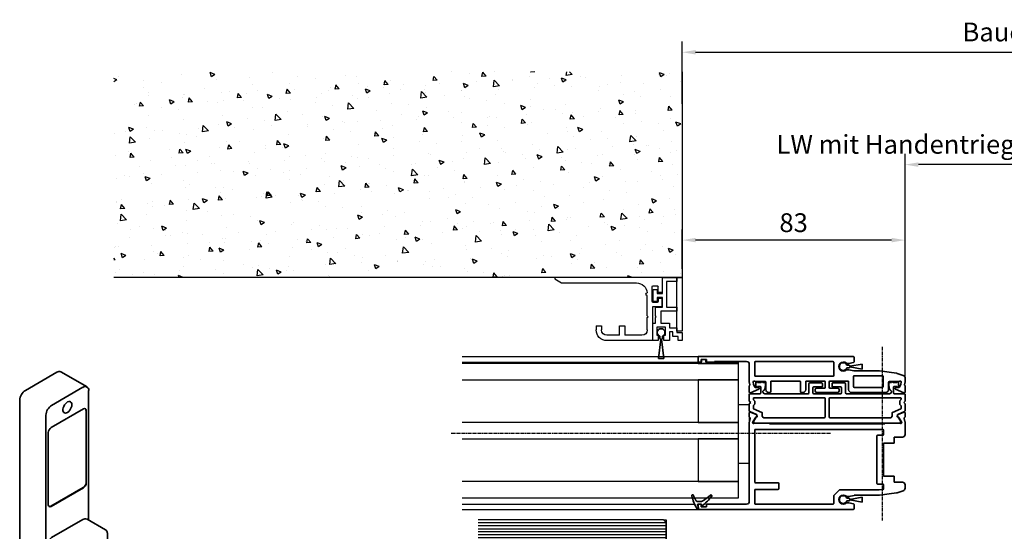
# Model space of a CAD drawing. Units: millimetres. Extents: x 0 to 1189, y -5643 to 0.
# Drawn here: x 450 to 816, y -1588 to -1397 of the extents above; entities that cross this region are included whole.
import ezdxf

# ---------------------------------------------------------------- set-up
doc = ezdxf.new("R2010")
doc.units = ezdxf.units.MM
doc.linetypes.add('CENTER', pattern=[2, 1.25, -0.25, 0.25, -0.25])
for name, color, linetype in [('BLOCK SF AS DS Feststeller$0$17_Schutzfluegel', 3, 'Continuous'), ('BLOCK SF AS DS Feststeller$0$BLOCK Flex Schiebetür DS SF mit Bodenschloß$0$Duenn', 7, 'Continuous'), ('BLOCK SF AS DS Feststeller$0$Konstruktion', 31, 'Continuous'), ('BLOCK_32552500120_Vertikalprofil HSK Male schubweich$0$BLOCK_32552500120_Vertikalprofil HSK Male schubweich', 3, 'Continuous'), ('BLOCK_32552500120_Vertikalprofil HSK Male schubweich$0$BLOCK_32552600120_Vertikalprofil HSK Female schubweich', 3, 'Continuous'), ('BLOCK_32552500120_Vertikalprofil HSK Male schubweich$0$Duenn', 7, 'Continuous'), ('BLOCK_325566-XX-1-20_Verhakungsprofil Wand RC3$0$BLOCK_325558-XX-1-20_Vertikaldichtungsprofil', 3, 'Continuous'), ('BLOCK_325573-XX-1-20_Zwischenlage_Verhakungsprofil Wand RC3$0$BLOCK_325573-XX-1-20_Zwischenlage_Verhakungsprofil Wand RC3', 253, 'Continuous'), ('CENTERLINE', 7, 'Continuous'), ('Duenn', 255, 'Continuous'), ('Konstruktion', 31, 'Continuous'), ('Mass', 7, 'Continuous'), ('Wand', 7, 'Continuous'), ('XREF Pro Green RC 2 VP NSK$0$Duenn', 7, 'Continuous'), ('XREF Pro Green RC 2 VP NSK$0$Mass', 7, 'Continuous')]:
    doc.layers.add(name, color=color, linetype=linetype)
doc.styles.add('Bemassungstext (DORMA)', font='isocpeur.ttf')
doc.dimstyles.new('DORMA', dxfattribs={"dimtxt": 3.5, "dimasz": 2.5, "dimexe": 2, "dimexo": 0, "dimgap": 1.5, "dimtad": 1, "dimdec": 8, "dimtxsty": 'Bemassungstext (DORMA)', "dimcen": 0.1, "dimclrt": 256, "dimadec": 8, "dimazin": 2, "dimtfac": 1, "dimtdec": 8, "dimtmove": 0, "dimatfit": 3, "dimfxl": 1, "dimtolj": 1, "dimarcsym": 0})
doc.dimstyles.new('DORMA_M', dxfattribs={"dimtxt": 3.5, "dimasz": 2.5, "dimexe": 2, "dimexo": 0, "dimgap": 1.5, "dimtad": 1, "dimdec": 8, "dimtxsty": 'Bemassungstext (DORMA)', "dimcen": 0.1, "dimclrt": 256, "dimadec": 8, "dimazin": 2, "dimtfac": 1, "dimtdec": 8, "dimtmove": 0, "dimatfit": 3, "dimfxl": 1, "dimtolj": 1, "dimarcsym": 0})

# ---------------------------------------------------------------- blocks, each defined once
blk = doc.blocks.new('*D184')
at = {"layer": 'Defpoints', "color": 0, "transparency": 16777216}
for p in [(779.28, -1451.12), (874.36, -1523.91), (779.28, -1531.32)]:
    blk.add_point(p, dxfattribs=at)
at = {"layer": 'Mass', "color": 0, "lineweight": -2, "transparency": 16777216}
for p, q in [((779.28, -1531.32), (779.28, -1447.12)), ((874.36, -1523.91), (874.36, -1447.12)), ((869.36, -1451.12), (784.28, -1451.12))]:
    blk.add_line(p, q, dxfattribs=at)
at = {"layer": 'Mass', "color": 0, "transparency": 16777216}
for points in [[(784.28, -1450.28), (784.28, -1451.95), (779.28, -1451.12)], [(869.36, -1450.28), (869.36, -1451.95), (874.36, -1451.12)]]:
    blk.add_solid(points, dxfattribs=at)
at = {"layer": 'Mass', "transparency": 16777216, "insert": (826.82, -1443.57), "char_height": 7, "attachment_point": 5, "style": 'Bemassungstext (DORMA)'}
blk.add_mtext('\\A1;LW mit Handentriegelung und Schutzflügel', dxfattribs=at)
blk = doc.blocks.new('wand6')
at = {"layer": 'Wand'}
h = blk.add_hatch(dxfattribs=at)
h.set_pattern_fill('AR-CONC', color=1, scale=0.1)
h.set_pattern_definition([(50, (-1741.365, 1048.184), (18.21847, -1.59391), [1.905, -20.955]), (355, (-1741.365, 1048.184), (-3.52434, 19.10568), [1.524, -16.76406]), (100.4514, (-1739.847, 1048.051), (14.69412, 17.51178), [1.619, -17.80902]), (46.1842, (-1741.365, 1053.264), (27.1079, -4.20423), [2.8575, -31.4325]), (96.6356, (-1739.106, 1052.914), (23.7404, 24.7426), [2.4285, -26.71356]), (351.1842, (-1741.365, 1053.264), (23.7404, 24.7426), [2.286, -25.14597]), (21, (-1738.825, 1051.994), (15.16144, -10.22652), [1.905, -20.955]), (326, (-1738.825, 1051.994), (6.1802, 18.4188), [1.524, -16.764]), (71.4514, (-1737.562, 1051.142), (21.34164, 8.19228), [1.619, -17.809]), (37.5, (-1741.365, 1048.184), (0.30886, 8.455504), [0, -16.5608, 0, -17.018, 0, -16.8275]), (7.5, (-1741.365, 1048.184), (6.681966, 10.018057), [0, -9.7028, 0, -16.1798, 0, -6.4135]), (327.5, (-1747.0295, 1048.184), (13.55906, -0.572874), [0, -6.35, 0, -19.812, 0, -26.289]), (317.5, (-1749.57, 1048.184), (14.81292, 2.54265), [0, -8.255, 0, -13.1572, 0, -18.669])])
h.paths.add_polyline_path([(211.62, 0), (211.65, 0.09), (211.73, 76.81), (0, 76.73), (0, 0), (211.69, 0)])
blk.add_lwpolyline([(0, 76.73), (0, 0), (211.69, 0), (211.69, 0)], dxfattribs=at)
blk = doc.blocks.new('BLOCK_32552500120_Vertikalprofil HSK Male schubweich$0$32552500120')
at = {"layer": 'BLOCK_32552500120_Vertikalprofil HSK Male schubweich$0$BLOCK_32552500120_Vertikalprofil HSK Male schubweich', "color": 3, "linetype": 'Continuous', "lineweight": 35}
for p, q in [((0, 56.8), (0, 54.8)), ((0, 56.8), (57.7, 56.8)), ((1, 55.8), (3, 55.8)), ((1, 54.8), (1, 55.8)), ((3, 55.8), (3, 54.8)), ((58, 56.5), (58, 54.93)), ((0, 54.8), (1, 54.8)), ((3, 54.8), (6, 54.8)), ((6, 55), (18, 55)), ((6, 54.8), (6, 55)), ((19, 54), (19, 47.4)), ((21, 49.8), (21, 54.7)), ((21.3, 55), (50.2, 55)), ((50.5, 49.8), (50.5, 54.7)), ((55.97, 54.25), (55.38, 54.25)), ((55.38, 51.95), (55.97, 51.95)), ((57.76, 54.64), (56.03, 54.26)), ((56.03, 51.94), (57.94, 51.52)), ((67.5, 51.5), (58, 51.5)), ((73.85, 50.61), (67.5, 51.5)), ((50.2, 49.5), (21.3, 49.5)), ((37.7, 47.7), (27.25, 47.7)), ((46.95, 47.7), (40.3, 47.7)), ((55.7, 47.7), (49.05, 47.7)), ((57.8, 45.6), (57.8, 49.4)), ((58.1, 49.7), (68.55, 49.7)), ((68.85, 49.4), (68.85, 45.6)), ((76.31, 49.82), (74.02, 50.57)), ((77, 49), (76.99, 49)), ((77, 49), (77, 47.4)), ((19.19, 46.33), (19, 47.4)), ((19, 45.9), (19, 43.56)), ((19.06, 46.08), (19.16, 46.21)), ((19.43, 43.29), (22.51, 44.73)), ((20.41, 47.23), (20.52, 46.58)), ((20.52, 46.58), (21.04, 45.47)), ((22.38, 45.3), (21.31, 45.3)), ((21.37, 47.5), (24.95, 47.5)), ((25.15, 47.3), (25.15, 44.5)), ((26.95, 47.4), (26.95, 43.8)), ((38, 47.4), (38, 43.8)), ((40, 47.4), (40, 44.5)), ((43.5, 44.5), (43.5, 44)), ((44, 45), (46.95, 45)), ((47.25, 47.4), (47.25, 45.3)), ((48.75, 47.4), (48.75, 45.3)), ((49.05, 45), (52, 45)), ((52.5, 44.5), (52.5, 44)), ((56, 47.4), (56, 44.5)), ((68.55, 45.3), (58.1, 45.3)), ((70.85, 47.3), (70.85, 44.5)), ((74.63, 47.5), (71.05, 47.5)), ((76.57, 43.29), (73.49, 44.73)), ((73.62, 45.3), (74.69, 45.3)), ((75.48, 46.58), (74.96, 45.47)), ((75.59, 47.23), (75.48, 46.58)), ((76.81, 46.33), (77, 47.4)), ((76.94, 46.08), (76.84, 46.21)), ((77, 45.9), (77, 43.56)), ((26.65, 43.5), (26.15, 43.5)), ((38.3, 43.5), (39, 43.5)), ((44, 43.5), (52, 43.5)), ((57, 43.5), (69.85, 43.5)), ((19, 34.35), (19, 35.85)), ((19.32, 33.74), (19.03, 32.57)), ((19.42, 36.13), (21.59, 35.2)), ((21.44, 34.23), (20.32, 32.5)), ((21.79, 34.31), (21.62, 34.32)), ((21.98, 34.6), (21.74, 35.06)), ((74.02, 34.6), (74.26, 35.06)), ((74.21, 34.31), (74.38, 34.32)), ((76.58, 36.13), (74.41, 35.2)), ((74.56, 34.23), (75.68, 32.5)), ((76.68, 33.74), (76.97, 32.57)), ((77, 34.35), (77, 35.85)), ((19, 2.8), (19, 32.33)), ((20.23, 32.27), (20.29, 32.43)), ((20.94, 32), (26.5, 32)), ((21, 29.4), (21, 10.1)), ((21.3, 29.7), (68.7, 29.7)), ((26.5, 31.7), (26.5, 32)), ((26.5, 31.7), (69.5, 31.7)), ((69, 29.4), (69, 27.8)), ((69.5, 31.7), (69.5, 32)), ((75.06, 32), (69.5, 32)), ((75.77, 32.27), (75.71, 32.43)), ((77, 27.8), (77, 32.33)), ((66.5, 27.2), (66.5, 9.6)), ((68.7, 27.5), (66.8, 27.5)), ((76, 26.8), (73, 26.8)), ((73, 24.5), (73, 26.8)), ((69, 24.5), (73, 24.5)), ((69, 12.3), (69, 24.5)), ((73, 12.3), (69, 12.3)), ((73, 10), (73, 12.3)), ((29.7, 9.8), (21.3, 9.8)), ((30, 9.5), (30, 7.6)), ((66.8, 9.3), (68.7, 9.3)), ((69, 9), (69, 7.59)), ((76, 10), (73, 10)), ((77, 9), (77, 7.73)), ((21, 7), (21, 2.1)), ((21.3, 7.3), (29.7, 7.3)), ((50.5, 4.98), (50.5, 2.1)), ((52.41, 7.01), (50.59, 5.19)), ((67.34, 7.1), (52.62, 7.1)), ((55.97, 4.65), (55.38, 4.65)), ((58, 5.09), (56.03, 4.66)), ((67.5, 5.1), (58.06, 5.1)), ((68.74, 7.29), (67.38, 7.1)), ((73.85, 5.99), (67.5, 5.1)), ((76.31, 6.78), (74.02, 6.03)), ((0, -0.2), (0, 1.8)), ((0, 1.8), (1, 1.8)), ((1, 1.8), (1, 0.8)), ((1, 0.8), (3, 0.8)), ((3, 0.8), (3, 1.8)), ((3, 1.8), (18, 1.8)), ((50.2, 1.8), (21.3, 1.8)), ((55.38, 2.35), (55.97, 2.35)), ((56.03, 2.34), (57.76, 1.96)), ((58, 0.1), (58, 1.67)), ((0, -0.2), (57.7, -0.2))]:
    blk.add_line(p, q, dxfattribs=at)
at = {"layer": 'BLOCK_32552500120_Vertikalprofil HSK Male schubweich$0$BLOCK_32552500120_Vertikalprofil HSK Male schubweich', "color": 8, "linetype": 'Continuous', "lineweight": 35}
for p, q in [((21.45, 45.7), (21.45, 47.2)), ((22.05, 47.2), (23.45, 47.2)), ((23.05, 45.7), (22.05, 45.7)), ((23.25, 43.2), (23.25, 45.5)), ((24.05, 47.2), (24.75, 47.2)), ((25.04, 46.12), (24.78, 44.55)), ((25.05, 46.9), (25.05, 46.28)), ((41.2, 43.3), (41.2, 46.7)), ((41.5, 47), (45.9, 47)), ((42.7, 45.2), (42.7, 43.3)), ((45.9, 45.5), (43, 45.5)), ((46.2, 46.7), (46.2, 45.8)), ((49.8, 45.8), (49.8, 46.7)), ((50.1, 47), (54.5, 47)), ((53, 45.5), (50.1, 45.5)), ((53.3, 43.3), (53.3, 45.2)), ((54.8, 46.7), (54.8, 43.3)), ((70.95, 46.28), (70.95, 46.9)), ((71.22, 44.55), (70.96, 46.12)), ((71.25, 47.2), (71.95, 47.2)), ((72.55, 47.2), (73.95, 47.2)), ((72.75, 45.5), (72.75, 43.2)), ((73.95, 45.7), (72.95, 45.7)), ((74.55, 47.2), (74.55, 45.7)), ((19, 40.2), (19, 42.7)), ((19.3, 43), (23.05, 43)), ((20.5, 40.9), (20.5, 41.3)), ((20.94, 40.38), (20.56, 40.76)), ((20.7, 41.5), (46.95, 41.5)), ((24.75, 43), (40.9, 43)), ((43, 43), (53, 43)), ((47.25, 41.2), (47.25, 34.3)), ((48.75, 34.3), (48.75, 41.2)), ((49.05, 41.5), (75.3, 41.5)), ((55.1, 43), (71.25, 43)), ((72.95, 43), (76.7, 43)), ((75.44, 40.76), (75.06, 40.38)), ((75.5, 41.3), (75.5, 40.9)), ((77, 42.7), (77, 40.2)), ((19.5, 39.7), (19, 40.2)), ((19, 39.2), (19.5, 39.7)), ((19, 36.6), (19, 39.2)), ((20.5, 37.39), (20.5, 38.5)), ((23.68, 36.04), (20.5, 37.39)), ((20.56, 38.64), (20.94, 39.02)), ((21, 39.16), (21, 40.24)), ((75.38, 37.34), (72.32, 36.04)), ((75, 40.24), (75, 39.16)), ((75.06, 39.02), (75.44, 38.64)), ((75.5, 38.5), (75.5, 37.53)), ((77, 40.2), (76.5, 39.7)), ((76.5, 39.7), (77, 39.2)), ((77, 39.2), (77, 36.6)), ((21.68, 35.26), (19.18, 36.32)), ((20.73, 32.84), (21.77, 34.65)), ((21.8, 34.75), (21.8, 35.08)), ((23.8, 34.75), (23.8, 35.86)), ((24.15, 34.1), (23.83, 34.65)), ((46.95, 34), (24.32, 34)), ((71.68, 34), (49.05, 34)), ((72.17, 34.65), (71.85, 34.1)), ((72.2, 35.86), (72.2, 34.75)), ((74.2, 35.08), (74.2, 34.75)), ((74.23, 34.65), (75.27, 32.84)), ((76.82, 36.32), (74.32, 35.26)), ((20.7, 32.4), (20.7, 32.74)), ((74.81, 32.01), (21.19, 32.01)), ((75.3, 32.74), (75.3, 32.4))]:
    blk.add_line(p, q, dxfattribs=at)
at = {"layer": 'BLOCK_32552500120_Vertikalprofil HSK Male schubweich$0$BLOCK_32552500120_Vertikalprofil HSK Male schubweich', "color": 3, "linetype": 'Continuous', "lineweight": 35}
for centre, radius, start, end in [((57.7, 56.5), 0.3, 0, 90), ((18, 54), 1, 0, 90), ((21.3, 54.7), 0.3, 90, 180), ((50.2, 54.7), 0.3, 0, 90), ((54, 53.1), 1.7, 46.4688, 313.5312), ((55.38, 54.55), 0.3, 226.4688, 270), ((55.38, 51.65), 0.3, 90, 133.5312), ((55.97, 54.55), 0.3, 270, 282.5), ((55.97, 51.65), 0.3, 77.5, 90), ((57.7, 54.93), 0.3, 282.5, 0), ((57.88, 51.23), 0.3, 65.5938, 77.5), ((20.8, 47.3), 0.4, 51.0576, 190), ((21.3, 49.8), 0.3, 180, 270), ((27.25, 47.4), 0.3, 90, 180), ((37.7, 47.4), 0.3, 0, 90), ((40.3, 47.4), 0.3, 90, 180), ((46.95, 47.4), 0.3, 0, 90), ((49.05, 47.4), 0.3, 90, 180), ((50.2, 49.8), 0.3, 270, 0), ((55.7, 47.4), 0.3, 0, 90), ((58.1, 49.4), 0.3, 90, 180), ((68.55, 49.4), 0.3, 0, 90), ((73.71, 49.62), 1, 72, 82), ((75.2, 47.3), 0.4, 350, 128.9424), ((76, 48.87), 1, 7.2698, 72), ((19.3, 45.9), 0.3, 141.9451, 180), ((19.04, 46.3), 0.15, 321.9451, 10), ((21.31, 45.6), 0.3, 205, 270), ((21.37, 48), 0.5, 231.0576, 270), ((22.38, 45), 0.3, 295, 90), ((24.95, 47.3), 0.2, 0, 90), ((26.15, 44.5), 1, 180, 270), ((39, 44.5), 1, 270, 0), ((44, 44.5), 0.5, 90, 180), ((46.95, 45.3), 0.3, 270, 0), ((49.05, 45.3), 0.3, 180, 270), ((52, 44.5), 0.5, 0, 90), ((57, 44.5), 1, 180, 270), ((58.1, 45.6), 0.3, 180, 270), ((68.55, 45.6), 0.3, 270, 0), ((69.85, 44.5), 1, 270, 0), ((71.05, 47.3), 0.2, 90, 180), ((73.62, 45), 0.3, 90, 245), ((74.63, 48), 0.5, 270, 308.9424), ((74.69, 45.6), 0.3, 270, 335), ((76.96, 46.3), 0.15, 170, 218.0549), ((76.7, 45.9), 0.3, 360, 38.0549), ((19.3, 43.56), 0.3, 180, 295), ((26.65, 43.8), 0.3, 270, 0), ((38.3, 43.8), 0.3, 180, 270), ((44, 44), 0.5, 180, 270), ((52, 44), 0.5, 270, 0), ((76.7, 43.56), 0.3, 245, 360), ((19.3, 35.85), 0.3, 67, 180), ((19.3, 34.35), 0.3, 180, 243.3461), ((19.03, 33.81), 0.3, 346, 63.3461), ((21.61, 34.12), 0.2, 86.7993, 147), ((21.48, 34.93), 0.3, 27, 67), ((21.8, 34.51), 0.2, 266.7993, 27), ((74.2, 34.51), 0.2, 153, 273.2007), ((74.52, 34.93), 0.3, 113, 153), ((74.39, 34.12), 0.2, 33, 93.2007), ((76.7, 35.85), 0.3, 360, 113), ((76.97, 33.81), 0.3, 116.6539, 194), ((76.7, 34.35), 0.3, 296.6539, 360), ((20, 32.33), 1, 166, 180), ((20.52, 32.18), 0.3, 162, 301.7883), ((20.57, 32.34), 0.3, 147, 162), ((20.94, 31.5), 0.5, 90, 121.7883), ((21.3, 29.4), 0.3, 90, 180), ((68.7, 29.4), 0.3, 0, 90), ((75.06, 31.5), 0.5, 58.2117, 90), ((75.48, 32.18), 0.3, 238.2117, 18), ((75.43, 32.34), 0.3, 18, 33), ((76, 32.33), 1, 0, 14), ((66.8, 27.2), 0.3, 90, 180), ((68.7, 27.8), 0.3, 270, 0), ((76, 27.8), 1, 270, 0), ((21.3, 10.1), 0.3, 180, 270), ((29.7, 9.5), 0.3, 0, 90), ((29.7, 7.6), 0.3, 270, 0), ((66.8, 9.6), 0.3, 180, 270), ((68.7, 9), 0.3, 0, 90), ((68.7, 7.59), 0.3, 278, 0), ((76, 9), 1, 0, 90), ((76, 7.73), 1, 288, 0), ((21.3, 7), 0.3, 90, 180), ((50.8, 4.98), 0.3, 135, 180), ((54, 3.5), 1.7, 46.4688, 313.5312), ((52.62, 6.8), 0.3, 90, 135), ((55.38, 4.95), 0.3, 226.4688, 270), ((55.97, 4.95), 0.3, 270, 282.5), ((58.06, 4.8), 0.3, 90, 102.0504), ((67.34, 7.4), 0.3, 270, 278), ((73.71, 6.98), 1, 278, 288), ((18, 2.8), 1, 270, 0), ((21.3, 2.1), 0.3, 180, 270), ((50.2, 2.1), 0.3, 270, 0), ((55.38, 2.05), 0.3, 90, 133.5312), ((55.97, 2.05), 0.3, 77.5, 90), ((57.7, 0.1), 0.3, 270, 0), ((57.7, 1.67), 0.3, 0, 77.5)]:
    blk.add_arc(centre, radius, start, end, dxfattribs=at)
at = {"layer": 'BLOCK_32552500120_Vertikalprofil HSK Male schubweich$0$BLOCK_32552500120_Vertikalprofil HSK Male schubweich', "color": 8, "linetype": 'Continuous', "lineweight": 35}
for centre, radius, start, end in [((21.75, 47.2), 0.3, 0, 180), ((21.75, 45.7), 0.3, 180, 0), ((23.05, 45.5), 0.2, 0, 90), ((23.75, 47.2), 0.3, 0, 180), ((24.75, 43.7), 0.7, 101.0304, 270), ((24.58, 44.58), 0.2, 281.0304, 350.5377), ((24.75, 46.9), 0.3, 0, 90), ((24.05, 46.28), 1, 350.5377, 0), ((41.5, 46.7), 0.3, 90, 180), ((43, 45.2), 0.3, 90, 180), ((45.9, 46.7), 0.3, 0, 90), ((45.9, 45.8), 0.3, 270, 0), ((50.1, 46.7), 0.3, 90, 180), ((50.1, 45.8), 0.3, 180, 270), ((53, 45.2), 0.3, 0, 90), ((54.5, 46.7), 0.3, 0, 90), ((71.25, 46.9), 0.3, 90, 180), ((71.95, 46.28), 1, 180, 189.4623), ((71.42, 44.58), 0.2, 189.4623, 258.9696), ((71.25, 43.7), 0.7, 270, 78.9696), ((72.25, 47.2), 0.3, 0, 180), ((72.95, 45.5), 0.2, 90, 180), ((74.25, 47.2), 0.3, 0, 180), ((74.25, 45.7), 0.3, 180, 0), ((19.3, 42.7), 0.3, 90, 180), ((20.7, 41.3), 0.2, 90, 180), ((20.7, 40.9), 0.2, 180, 225), ((20.8, 40.24), 0.2, 0, 45), ((23.05, 43.2), 0.2, 270, 0), ((40.9, 43.3), 0.3, 270, 0), ((43, 43.3), 0.3, 180, 270), ((46.95, 41.2), 0.3, 0, 90), ((49.05, 41.2), 0.3, 90, 180), ((53, 43.3), 0.3, 270, 0), ((55.1, 43.3), 0.3, 180, 270), ((72.95, 43.2), 0.2, 180, 270), ((75.2, 40.24), 0.2, 135, 180), ((75.3, 41.3), 0.2, 0, 90), ((75.3, 40.9), 0.2, 315, 0), ((76.7, 42.7), 0.3, 0, 90), ((20.7, 38.5), 0.2, 135, 180), ((20.8, 39.16), 0.2, 315, 0), ((75.2, 39.16), 0.2, 180, 225), ((75.3, 37.53), 0.2, 293, 0), ((75.3, 38.5), 0.2, 0, 45), ((19.3, 36.6), 0.3, 180, 247), ((21.6, 35.08), 0.2, 0, 67), ((21.6, 34.75), 0.2, 330, 0), ((23.6, 35.86), 0.2, 0, 67), ((24, 34.75), 0.2, 180, 210), ((24.32, 34.2), 0.2, 210, 270), ((46.95, 34.3), 0.3, 270, 0), ((49.05, 34.3), 0.3, 180, 270), ((71.68, 34.2), 0.2, 270, 330), ((72, 34.75), 0.2, 330, 0), ((72.4, 35.86), 0.2, 113, 180), ((74.4, 35.08), 0.2, 113, 180), ((74.4, 34.75), 0.2, 180, 210), ((76.7, 36.6), 0.3, 293, 0), ((20.9, 32.74), 0.2, 150, 180), ((21.1, 32.4), 0.4, 180, 282.8386), ((74.9, 32.4), 0.4, 257.1614, 0), ((75.1, 32.74), 0.2, 0, 30)]:
    blk.add_arc(centre, radius, start, end, dxfattribs=at)
blk = doc.blocks.new('BLOCK_32552500120_Vertikalprofil HSK Male schubweich$0$05010912332')
at = {"layer": 'BLOCK_32552500120_Vertikalprofil HSK Male schubweich$0$BLOCK_32552500120_Vertikalprofil HSK Male schubweich', "color": 7, "linetype": 'Continuous', "lineweight": 35}
for p, q in [((-0.95, -7), (-0.1, -2.45)), ((-0.5, -2.05), (-0.5, -1.36)), ((0.1, -2.45), (0.95, -7)), ((0.5, -1.36), (0.5, -2.05)), ((0.95, -7), (-0.95, -7))]:
    blk.add_line(p, q, dxfattribs=at)
for centre, radius, start, end in [((0, 0), 1.45, 290.1713, 249.8287), ((-0.1, -2.05), 0.4, 180, 270), ((0.1, -2.05), 0.4, 270, 0)]:
    blk.add_arc(centre, radius, start, end, dxfattribs=at)
blk = doc.blocks.new('BLOCK_32552500120_Vertikalprofil HSK Male schubweich$0$32542400120')
at = {"color": 9, "linetype": 'Continuous', "lineweight": 35}
for p, q in [((-1.8, 0.79), (-1.8, 0.74)), ((1, -0.47), (1, 0.61)), ((3.5, 2.61), (3.5, 2.62)), ((-0.2, -0.75), (-0.3, -0.75))]:
    blk.add_line(p, q, dxfattribs=at)
at = {"color": 9, "linetype": 'Continuous', "lineweight": 18}
blk.add_line((0, -0.56), (0, 0.56), dxfattribs=at)
at = {"color": 9, "linetype": 'Continuous', "lineweight": 35}
for centre, radius, start, end in [((-1.5, 0.79), 0.3, 118.6504, 180), ((-1.5, 0.74), 0.3, 180, 286.078), ((7.95, -16.5), 20, 103.9388, 118.6504), ((4.12, -18.76), 20, 102.6082, 106.078), ((-0.2, 0.56), 0.2, 0, 102.6082), ((2, 0.61), 1, 117.8766, 180), ((10.88, -16.18), 20, 112.2416, 117.8766), ((3.2, 2.62), 0.3, 0, 103.9388), ((3.2, 2.61), 0.3, 292.2416, 0), ((-0.3, -0.95), 0.2, 90, 217.6255), ((15.38, 11.14), 20, 217.6255, 231.3007), ((-0.2, -0.55), 0.2, 270, 0), ((2, -0.47), 1, 180, 211.0765), ((18.27, 9.34), 20, 211.0765, 221.9457), ((3.13, -4.16), 0.4, 231.3007, 338.6741), ((3.1, -4.3), 0.4, 0, 41.9457)]:
    blk.add_arc(centre, radius, start, end, dxfattribs=at)
blk = doc.blocks.new('BLOCK_32552500120_Vertikalprofil HSK Male schubweich$0$32554801120')
at = {"layer": 'BLOCK_32552500120_Vertikalprofil HSK Male schubweich$0$Duenn', "color": 9, "linetype": 'Continuous', "lineweight": 35}
for p, q in [((-1.1, 2.1), (-1.6, 2.1)), ((-1.6, 2.1), (-1.6, -12.8)), ((-1.1, 1.1), (-1.1, 2.1)), ((-0.4, 0.8), (-0.8, 0.8)), ((-0.1, -0.5), (-0.1, 0.5)), ((-1.1, -0.8), (-0.4, -0.8)), ((-1.1, -12.8), (-1.1, -0.8)), ((-1.1, -2.6), (-1.1, -10.6)), ((-1, -2.6), (-1.1, -2.6)), ((-1, -2.6), (-1, -10.6)), ((-1, -10.6), (-1.1, -10.6)), ((-1.6, -12.8), (-1.1, -12.8))]:
    blk.add_line(p, q, dxfattribs=at)
for centre, start, end in [((-0.8, 1.1), 180, 270), ((-0.4, 0.5), 0, 90), ((-0.4, -0.5), 270, 0)]:
    blk.add_arc(centre, 0.3, start, end, dxfattribs=at)
blk = doc.blocks.new('BLOCK_32552500120_Vertikalprofil HSK Male schubweich')
at = {"layer": 'BLOCK_32552500120_Vertikalprofil HSK Male schubweich$0$BLOCK_32552500120_Vertikalprofil HSK Male schubweich'}
blk.add_blockref('BLOCK_32552500120_Vertikalprofil HSK Male schubweich$0$32552500120', (-60.3, -56.5), dxfattribs=at)
at = {"layer": 'BLOCK_32552500120_Vertikalprofil HSK Male schubweich$0$BLOCK_32552500120_Vertikalprofil HSK Male schubweich', "rotation": 90}
for p in [(-6.3, -3.4), (-6.3, -53)]:
    blk.add_blockref('BLOCK_32552500120_Vertikalprofil HSK Male schubweich$0$05010912332', p, dxfattribs=at)
at = {"layer": 'BLOCK_32552500120_Vertikalprofil HSK Male schubweich$0$BLOCK_32552600120_Vertikalprofil HSK Female schubweich', "rotation": 90.00000000000001}
blk.add_blockref('BLOCK_32552500120_Vertikalprofil HSK Male schubweich$0$32554801120', (-58.3, -0.7), dxfattribs=at)
at = {"layer": 'BLOCK_32552500120_Vertikalprofil HSK Male schubweich$0$BLOCK_32552600120_Vertikalprofil HSK Female schubweich', "color": 2, "rotation": 90.00000000000001}
blk.add_blockref('BLOCK_32552500120_Vertikalprofil HSK Male schubweich$0$32542400120', (-59.8, -54.7), dxfattribs=at)
blk = doc.blocks.new('XREF Pro Green RC 2 VP NSK$0$25840701120')
at = {"layer": 'XREF Pro Green RC 2 VP NSK$0$Mass', "color": 3}
blk.add_lwpolyline([(0, -20), (2, -20), (2, 0), (0, 0)], close=True, dxfattribs=at)
blk = doc.blocks.new('XREF Pro Green RC 2 VP NSK$0$05010712332')
at = {"color": 8, "linetype": 'Continuous', "lineweight": 35}
for p, q in [((2.05, 0.5), (1.36, 0.5)), ((9.6, 0.95), (2.45, 0.1)), ((9.6, -0.95), (9.6, 0.95)), ((1.36, -0.5), (2.05, -0.5)), ((2.45, -0.1), (9.6, -0.95))]:
    blk.add_line(p, q, dxfattribs=at)
for centre, radius, start, end in [((0, 0), 1.45, 20.1713, 339.8287), ((2.05, 0.1), 0.4, 0, 90), ((2.05, -0.1), 0.4, 270, 0)]:
    blk.add_arc(centre, radius, start, end, dxfattribs=at)
blk = doc.blocks.new('BLOCK_325573-XX-1-20_Zwischenlage_Verhakungsprofil Wand RC3$0$BLOCK_325573-XX-1-20_Zwischenlage_Verhakungsprofil Wand RC3')
at = {"color": 7, "linetype": 'Continuous'}
for p, q in [((-5.3, 0), (-5.3, -1.5)), ((0, 0), (-5.3, 0)), ((0, -5.9), (0, 0)), ((-5.3, -1.5), (-1.5, -1.5)), ((-1.5, -1.5), (-1.5, -11)), ((2, -5.9), (0, -5.9)), ((2, -4.4), (2, -5.9)), ((3.5, -4.4), (2, -4.4)), ((3.5, -8.9), (3.5, -4.4)), ((-5.3, -11), (-5.3, -12.5)), ((-1.5, -11), (-5.3, -11)), ((0, -7.4), (2, -7.4)), ((0, -11), (0, -7.4)), ((2.7, -11), (0, -11)), ((2, -7.4), (2, -8.9)), ((2, -8.9), (3.5, -8.9)), ((2.7, -14.3), (2.7, -11)), ((-5.3, -12.5), (0.7, -12.5)), ((0.7, -12.5), (0.7, -17)), ((2.4, -14.6), (2.7, -14.3)), ((2.7, -14.9), (2.4, -14.6)), ((-2.6, -17), (-2.6, -18.75)), ((0.7, -17), (-2.6, -17)), ((2.7, -17), (2.7, -14.9)), ((3.7, -17), (2.7, -17)), ((3.7, -23.5), (3.7, -17)), ((-7.3, -20.5), (-7.3, -23.5)), ((-5.3, -20.5), (-7.3, -20.5)), ((-5.8, -22), (-3.8, -22)), ((-5.8, -23.5), (-5.8, -22)), ((-5.3, -18.75), (-5.3, -20.5)), ((-2.6, -18.75), (-5.3, -18.75)), ((-3.8, -20.25), (-2.6, -20.25)), ((-3.8, -22), (-3.8, -20.25)), ((-2.6, -20.25), (-2.6, -23.5)), ((-1.1, -18.5), (2.2, -18.5)), ((-1.1, -21.5), (-1.1, -18.5)), ((-0.5, -21.5), (-1.1, -21.5)), ((-0.5, -23.5), (-0.5, -21.5)), ((1.6, -21.5), (1.6, -23.5)), ((2.2, -21.5), (1.6, -21.5)), ((2.2, -18.5), (2.2, -21.5)), ((-7.3, -23.5), (-5.8, -23.5)), ((-2.6, -23.5), (-0.5, -23.5)), ((1.6, -23.5), (3.7, -23.5))]:
    blk.add_line(p, q, dxfattribs=at)
blk = doc.blocks.new('BLOCK_325573-XX-1-20_Zwischenlage_Verhakungsprofil Wand RC3')
at = {"layer": 'BLOCK_325573-XX-1-20_Zwischenlage_Verhakungsprofil Wand RC3$0$BLOCK_325573-XX-1-20_Zwischenlage_Verhakungsprofil Wand RC3'}
blk.add_blockref('BLOCK_325573-XX-1-20_Zwischenlage_Verhakungsprofil Wand RC3$0$BLOCK_325573-XX-1-20_Zwischenlage_Verhakungsprofil Wand RC3', (0, 0), dxfattribs=at)
blk = doc.blocks.new('BLOCK_325566-XX-1-20_Verhakungsprofil Wand RC3$0$BLOCK_325558-XX-1-20_Vertikaldichtungsprofil')
at = {"layer": 'BLOCK_325566-XX-1-20_Verhakungsprofil Wand RC3$0$BLOCK_325558-XX-1-20_Vertikaldichtungsprofil', "linetype": 'Continuous'}
for p, q in [((0, 0), (0, -5.5)), ((0, 0), (40, 0)), ((1.5, -5.5), (1.5, -3.3)), ((3.4, -3), (1.8, -3)), ((3.7, -8.95), (3.7, -3.3)), ((37.4, -2), (9.5, -2)), ((40, -0.5), (37.4, -2)), ((40, 0), (40, -0.5)), ((0, -5.5), (1.5, -5.5)), ((5.5, -14.3), (5.5, -6.7)), ((0, -10.75), (0, -7.75)), ((0, -7.75), (1.5, -7.75)), ((3.5, -10.75), (0, -10.75)), ((1.5, -7.75), (1.5, -8.95)), ((1.8, -9.25), (3.4, -9.25)), ((3.5, -23.5), (3.5, -10.75)), ((5.2, -14.6), (5.5, -14.3)), ((5.5, -14.9), (5.2, -14.6)), ((5.5, -19.5), (5.5, -14.9)), ((15.85, -18), (13.85, -18)), ((13.85, -18), (13.85, -21.5)), ((15.85, -21.5), (15.85, -18)), ((22.55, -18), (22.55, -19.5)), ((24.55, -18), (22.55, -18)), ((24.55, -18), (24.55, -19.5)), ((7.5, -21.5), (13.85, -21.5)), ((15.85, -21.5), (20.55, -21.5)), ((3.5, -23.5), (20.55, -23.5))]:
    blk.add_line(p, q, dxfattribs=at)
for centre, radius, start, end in [((1.8, -3.3), 0.3, 90, 180), ((3.4, -3.3), 0.3, 0, 90), ((9.5, -6), 4, 90, 175.7006), ((5.5, -6.2), 0.5, 270, 88.71), ((1.8, -8.95), 0.3, 180, 270), ((3.4, -8.95), 0.3, 270, 0), ((7.5, -19.5), 2, 180, 270), ((20.55, -19.5), 2, 270, 0), ((20.55, -19.5), 4, 270, 0), ((3.5, -23.5), 0.001, 180, 270)]:
    blk.add_arc(centre, radius, start, end, dxfattribs=at)
blk = doc.blocks.new('BLOCK_325566-XX-1-20_Verhakungsprofil Wand RC3')
at = {"layer": 'BLOCK_325566-XX-1-20_Verhakungsprofil Wand RC3$0$BLOCK_325558-XX-1-20_Vertikaldichtungsprofil'}
blk.add_blockref('BLOCK_325566-XX-1-20_Verhakungsprofil Wand RC3$0$BLOCK_325558-XX-1-20_Vertikaldichtungsprofil', (0, 0), dxfattribs=at)
blk = doc.blocks.new('XREF Pro Green RC 2 VP NSK')
for name, p in [('BLOCK_325573-XX-1-20_Zwischenlage_Verhakungsprofil Wand RC3', (5.3, 0)), ('BLOCK_325566-XX-1-20_Verhakungsprofil Wand RC3', (5.5, 0))]:
    blk.add_blockref(name, p)
at = {"layer": 'XREF Pro Green RC 2 VP NSK$0$Duenn'}
blk.add_blockref('XREF Pro Green RC 2 VP NSK$0$25840701120', (-2, 0), dxfattribs=at)
at = {"layer": 'XREF Pro Green RC 2 VP NSK$0$Duenn', "xscale": -1, "rotation": 90}
blk.add_blockref('XREF Pro Green RC 2 VP NSK$0$05010712332', (5.85, -20.5), dxfattribs=at)
blk = doc.blocks.new('BLOCK SF AS DS Feststeller$0$BLOCK SF AS SA Feststeller')
at = {"layer": 'BLOCK SF AS DS Feststeller$0$17_Schutzfluegel', "color": 1, "linetype": 'Continuous', "lineweight": 25}
for p, q in [((0, -1), (-70, -1)), ((-70, -2.18), (0, -2.18)), ((-70, -3.42), (0, -3.42)), ((-70, -4.46), (0, -4.46)), ((-70, -5.59), (0, -5.59)), ((-70, -6.73), (0, -6.73)), ((-70, -8.07), (0, -8.07)), ((-70, -9), (0, -9))]:
    blk.add_line(p, q, dxfattribs=at)
at = {"layer": 'BLOCK SF AS DS Feststeller$0$17_Schutzfluegel', "color": 8, "linetype": 'Continuous', "lineweight": 25}
for p, q in [((-70.5, -30.5), (-70.5, -77.41)), ((-70, -30), (-70, -30.5)), ((-10, -30.5), (-10, -30)), ((-9.5, -77.41), (-9.5, -30.5)), ((-59.58, -49.85), (-60.87, -49.97)), ((-60.87, -49.97), (-60.6, -51.51)), ((-59.58, -51.42), (-59.58, -49.85)), ((-19.58, -49.85), (-20.87, -49.97)), ((-20.87, -49.97), (-20.6, -51.51)), ((-19.58, -51.42), (-19.58, -49.85)), ((-61.08, -52.08), (-62.65, -52.08)), ((-62.65, -52.08), (-62.53, -53.37)), ((-60.7, -51.91), (-61.08, -52.08)), ((-60.99, -53.1), (-60.59, -53.2)), ((-60.6, -51.51), (-60.7, -51.91)), ((-60.59, -53.2), (-60.42, -53.58)), ((-60.42, -53.58), (-60.42, -55.15)), ((-59.41, -51.8), (-59.58, -51.42)), ((-59.01, -51.9), (-59.41, -51.8)), ((-59.4, -53.49), (-59.3, -53.09)), ((-59.13, -55.03), (-59.4, -53.49)), ((-59.3, -53.09), (-58.92, -52.92)), ((-57.47, -51.63), (-59.01, -51.9)), ((-58.92, -52.92), (-57.35, -52.92)), ((-57.35, -52.92), (-57.47, -51.63)), ((-22.65, -52.08), (-22.53, -53.37)), ((-21.08, -52.08), (-22.65, -52.08)), ((-20.7, -51.91), (-21.08, -52.08)), ((-20.99, -53.1), (-20.59, -53.2)), ((-20.6, -51.51), (-20.7, -51.91)), ((-20.59, -53.2), (-20.42, -53.58)), ((-20.42, -53.58), (-20.42, -55.15)), ((-19.41, -51.8), (-19.58, -51.42)), ((-19.01, -51.9), (-19.41, -51.8)), ((-19.4, -53.49), (-19.3, -53.09)), ((-19.13, -55.03), (-19.4, -53.49)), ((-19.3, -53.09), (-18.92, -52.92)), ((-17.47, -51.63), (-19.01, -51.9)), ((-18.92, -52.92), (-17.35, -52.92)), ((-17.35, -52.92), (-17.47, -51.63)), ((-60.42, -55.15), (-59.13, -55.03)), ((-20.42, -55.15), (-19.13, -55.03)), ((-74.41, -73.5), (-5.59, -73.5))]:
    blk.add_line(p, q, dxfattribs=at)
at = {"layer": 'BLOCK SF AS DS Feststeller$0$17_Schutzfluegel', "color": 2, "linetype": 'Continuous', "lineweight": 25}
blk.add_lwpolyline([(-69, 0), (-70, 0), (-70, -30), (-10, -30), (-10, -10), (-70, -10)], dxfattribs=at)
at = {"layer": 'BLOCK SF AS DS Feststeller$0$17_Schutzfluegel', "color": 7, "linetype": 'Continuous', "lineweight": 25}
blk.add_lwpolyline([(0, -10), (-69, -10), (-70, -9), (-70, -1), (-69, 0), (0, 0)], dxfattribs=at)
at = {"layer": 'BLOCK SF AS DS Feststeller$0$17_Schutzfluegel', "color": 8, "linetype": 'Continuous', "lineweight": 25}
blk.add_lwpolyline([(-74.41, -73.41, 0.414214), (-70.41, -77.41), (-9.59, -77.41, 0.414214), (-5.59, -73.41), (-5.59, -30.5), (-74.41, -30.5)], format="xyb", close=True, dxfattribs=at)
at = {"layer": 'BLOCK SF AS DS Feststeller$0$17_Schutzfluegel', "color": 8, "linetype": 'Continuous', "lineweight": 25, "flags": 128}
for points in [[(-62.53, -53.37), (-61.67, -53.22), (-60.99, -53.1)], [(-22.53, -53.37), (-21.67, -53.22), (-20.99, -53.1)]]:
    blk.add_lwpolyline(points, dxfattribs=at)
at = {"layer": 'BLOCK SF AS DS Feststeller$0$17_Schutzfluegel', "color": 8, "linetype": 'Continuous', "lineweight": 25}
for centre, radius in [((-60, -52.5), 5.15), ((-20, -52.5), 5.15), ((-60, -52.5), 4.65), ((-20, -52.5), 4.65)]:
    blk.add_circle(centre, radius, dxfattribs=at)
blk = doc.blocks.new('BLOCK SF AS DS Feststeller')
at = {"layer": 'BLOCK SF AS DS Feststeller$0$BLOCK Flex Schiebetür DS SF mit Bodenschloß$0$Duenn', "color": 2, "linetype": 'Continuous'}
for p, q in [((-47.43, -19.5), (-47.94, -19.5)), ((-47.94, -21.5), (-47.43, -21.5)), ((-32.57, -19.5), (-47.43, -19.5)), ((-47.43, -21.5), (-32.57, -21.5)), ((-32.06, -19.5), (-32.57, -19.5)), ((-32.57, -21.5), (-32.06, -21.5))]:
    blk.add_line(p, q, dxfattribs=at)
blk.add_circle((-40, -20.5), 8.25, dxfattribs=at)
for radius, start, end in [(8, 7.1808, 172.8192), (7.5, 7.6623, 172.3377), (8, 172.8192, 187.1808), (8, 187.1808, 352.8192), (7.5, 187.6623, 352.3377), (8, 352.8192, 7.1808)]:
    blk.add_arc((-40, -20.5), radius, start, end, dxfattribs=at)
at = {"layer": 'BLOCK SF AS DS Feststeller$0$Konstruktion'}
blk.add_blockref('BLOCK SF AS DS Feststeller$0$BLOCK SF AS SA Feststeller', (0, 0), dxfattribs=at)
blk = doc.blocks.new('*D196')
at = {"layer": 'Defpoints', "color": 0, "transparency": 16777216}
for p in [(696.28, -1479.27), (696.28, -1489.98), (779.28, -1523.91)]:
    blk.add_point(p, dxfattribs=at)
at = {"layer": 'Mass', "color": 0, "lineweight": -2, "transparency": 16777216}
for p, q in [((696.28, -1489.98), (696.28, -1475.27)), ((779.28, -1523.91), (779.28, -1475.27)), ((774.28, -1479.27), (701.28, -1479.27))]:
    blk.add_line(p, q, dxfattribs=at)
at = {"layer": 'Mass', "color": 0, "transparency": 16777216}
for points in [[(701.28, -1478.44), (701.28, -1480.1), (696.28, -1479.27)], [(774.28, -1478.44), (774.28, -1480.1), (779.28, -1479.27)]]:
    blk.add_solid(points, dxfattribs=at)
at = {"layer": 'Mass', "transparency": 16777216, "insert": (737.78, -1472.77), "char_height": 7, "attachment_point": 5, "style": 'Bemassungstext (DORMA)'}
blk.add_mtext('\\A1;83', dxfattribs=at)
blk = doc.blocks.new('*D197')
at = {"layer": 'Defpoints', "color": 0, "transparency": 16777216}
for p in [(957.36, -1409.23), (696.28, -1428.47), (957.36, -1428.47)]:
    blk.add_point(p, dxfattribs=at)
at = {"layer": 'Mass', "color": 0, "lineweight": -2, "transparency": 16777216}
for p, q in [((696.28, -1428.47), (696.28, -1405.23)), ((957.36, -1428.47), (957.36, -1405.23)), ((701.28, -1409.23), (952.36, -1409.23))]:
    blk.add_line(p, q, dxfattribs=at)
at = {"layer": 'Mass', "color": 0, "transparency": 16777216}
for points in [[(701.28, -1408.39), (701.28, -1410.06), (696.28, -1409.23)], [(952.36, -1408.39), (952.36, -1410.06), (957.36, -1409.23)]]:
    blk.add_solid(points, dxfattribs=at)
at = {"layer": 'Mass', "transparency": 16777216, "insert": (826.82, -1401.68), "char_height": 7, "attachment_point": 5, "style": 'Bemassungstext (DORMA)'}
blk.add_mtext('\\A1;Bauöffnung ', dxfattribs=at)
blk = doc.blocks.new('Handentriegelung isometrisch')
at = {"color": 7, "linetype": 'Continuous', "lineweight": 35}
for p, q in [((-3.78, 46.48), (-15.45, 39.74)), ((7.44, 41.02), (-2.28, 46.63)), ((5.94, 40.87), (-5.73, 34.13)), ((8.06, -8.64), (8.06, 39.64)), ((-17.57, 36.07), (-17.57, -71.3)), ((-7.85, -76.92), (-7.85, 30.46)), ((6.12, 32.8), (-5.9, 25.86)), ((7.07, 5.31), (7.07, 32.25)), ((7.18, 5.25), (7.18, 32.19)), ((-6.97, 24.03), (-6.97, -2.92)), ((-6.01, -3.47), (6.01, 3.47)), ((-5.9, -3.53), (6.12, 3.41)), ((-5.73, -15.17), (5.94, -8.43)), ((14.33, -12.26), (7.44, -8.28)), ((15.03, -35.78), (15.03, -13.74)), ((-7.85, -18.84), (-7.85, -40.89)), ((8.98, -31.17), (4.71, -28.7)), ((5.37, -33.25), (4.71, -32.86)), ((8.98, -36.4), (8.98, -31.17)), ((5.37, -38.48), (5.37, -33.25)), ((1.29, -46.1), (12.96, -39.37)), ((-7.23, -42.26), (-0.33, -46.24)), ((8.06, -67.73), (8.06, -42.2)), ((-16.95, -72.68), (-7.23, -78.29)), ((-5.73, -78.14), (5.94, -71.41))]:
    blk.add_line(p, q, dxfattribs=at)
at = {"color": 7, "linetype": 'Continuous', "lineweight": 35, "flags": 128}
for points in [[(1.79, 34.39), (1.73, 33.87), (1.58, 33.33), (1.33, 32.8), (1.01, 32.3), (0.63, 31.87), (0.21, 31.54), (-0.21, 31.33), (-0.61, 31.25), (-0.96, 31.3), (-1.25, 31.49), (-1.46, 31.8), (-1.56, 32.21), (-1.56, 32.7), (-1.46, 33.23), (-1.25, 33.77), (-0.96, 34.29), (-0.61, 34.76), (-0.21, 35.14), (0.21, 35.41), (0.63, 35.56), (1.01, 35.57), (1.33, 35.45), (1.58, 35.2), (1.73, 34.84), (1.79, 34.39)], [(-17.57, 22.17), (-17.6, 22.51), (-17.57, 22.69)], [(5.37, -33.25), (4.95, -33.06), (4.6, -32.74), (4.34, -32.31), (4.18, -31.77), (4.12, -31.16), (4.17, -30.47), (4.32, -29.76), (4.57, -29.02), (4.91, -28.3), (5.32, -27.61), (5.81, -26.99), (6.33, -26.45), (6.89, -26), (7.46, -25.67), (8.02, -25.47), (8.55, -25.41), (9.03, -25.47), (9.45, -25.68), (9.79, -26.01), (10.04, -26.45), (10.19, -27), (10.24, -27.62), (10.18, -28.31), (10.01, -29.03), (9.75, -29.77), (9.41, -30.49), (8.98, -31.17)], [(8.98, -36.4), (8.93, -36.93), (8.77, -37.48), (8.53, -38.04), (8.2, -38.56), (7.82, -39.02), (7.39, -39.38), (6.96, -39.63), (6.54, -39.75), (6.15, -39.74), (5.83, -39.6), (5.58, -39.33), (5.43, -38.95), (5.37, -38.48)], [(1.79, -69.72), (1.73, -70.24), (1.58, -70.78), (1.33, -71.31), (1.01, -71.81), (0.63, -72.24), (0.21, -72.57), (-0.21, -72.78), (-0.61, -72.86), (-0.96, -72.8), (-1.25, -72.62), (-1.46, -72.31), (-1.56, -71.9), (-1.56, -71.41), (-1.46, -70.88), (-1.25, -70.34), (-0.96, -69.82), (-0.61, -69.35), (-0.21, -68.97), (0.21, -68.7), (0.63, -68.55), (1.01, -68.54), (1.33, -68.66), (1.58, -68.91), (1.73, -69.27), (1.79, -69.72)]]:
    blk.add_lwpolyline(points, dxfattribs=at)
at = {"color": 7, "linetype": 'Continuous', "lineweight": 35}
for centre, radius, start, end in [((-2.9, 45.25), 1.51, 65.6921, 125.618), ((6.77, 39.85), 1.31, 350.7857, 129.2034), ((-12.97, 35.86), 4.61, 122.6054, 177.3946), ((-3.24, 30.25), 4.61, 122.6054, 177.3946), ((6.53, 32.3), 0.655, 350.7856, 129.2039), ((6.29, 32.32), 0.78, 354.9076, 48.4537), ((-4.66, 23.92), 2.31, 122.6051, 177.3948), ((4.77, 5.41), 2.31, 302.6056, 357.3945), ((4.87, 5.35), 2.31, 302.6056, 357.3945), ((-6.32, -3.02), 0.655, 170.7861, 309.203), ((-6.46, -2.83), 0.78, 251.548, 305.0888), ((6.82, -9.66), 1.51, 65.6928, 125.6173), ((-3.24, -19.05), 4.61, 122.6056, 177.3945), ((-6.38, -41.05), 1.48, 173.6297, 235.0582), ((-16.45, -45.14), 1.15, 166.953, 193.047), ((3.46, -67.52), 4.61, 302.6055, 357.3945), ((-16.1, -71.47), 1.48, 173.7043, 234.9835), ((-6.56, -77.13), 1.31, 170.786, 309.2033)]:
    blk.add_arc(centre, radius, start, end, dxfattribs=at)
for points, knots in [([(15.03, -13.74), (15.03, -13.65), (15.02, -13.38), (14.93, -12.97), (14.72, -12.59), (14.5, -12.35), (14.35, -12.28), (14.32, -12.27)], [0, 0, 0, 0, 0.142785, 0.414118, 0.68439, 0.946265, 1, 1, 1, 1]), ([(12.96, -39.37), (13.04, -39.32), (13.27, -39.18), (13.64, -38.86), (14.05, -38.41), (14.4, -37.89), (14.69, -37.33), (14.9, -36.75), (15.01, -36.23), (15.02, -35.92), (15.03, -35.78)], [0, 0, 0, 0, 0.073148, 0.211067, 0.348751, 0.486153, 0.623501, 0.761058, 0.899098, 1, 1, 1, 1]), ([(-0.32, -46.23), (-0.23, -46.28), (-0.02, -46.39), (0.36, -46.42), (0.79, -46.35), (1.1, -46.21), (1.27, -46.12), (1.29, -46.1)], [0, 0, 0, 0, 0.199081, 0.44891, 0.703421, 0.960357, 1, 1, 1, 1])]:
    blk.add_open_spline(points, degree=3, knots=knots, dxfattribs=at)

msp = doc.modelspace()

# ---------------------------------------------------------------- linework, layer by layer
at = {"layer": 'CENTERLINE', "color": 1, "linetype": 'CENTER'}
msp.add_line((770.78397408, -1518.99502511), (770.78397408, -1583.75833763), dxfattribs=at)
msp.add_line((770.78397408, -1518.99502511), (770.78397408, -1583.75833763), dxfattribs=at)
msp.add_line((770.78397408, -1518.99502511), (770.78397408, -1583.75833763), dxfattribs=at)
at = {"layer": 'Duenn', "color": 3}
for p, q in [((614.28421975, -1522.72040679), (702.2839745, -1522.72040679)), ((614.28421975, -1524.72040689), (702.2839745, -1524.72040689)), ((614.28421975, -1577.72040649), (700.92619661, -1577.72040649)), ((614.28421975, -1579.72040682), (702.2839745, -1579.72040682))]:
    msp.add_line(p, q, dxfattribs=at)
at = {"layer": 'Duenn', "color": 4}
for p, q in [((717.28397389, -1525.32040509), (614.28421975, -1525.32040509)), ((717.28397389, -1531.32040509), (717.28397389, -1525.32040509)), ((614.28421975, -1531.32040509), (717.28397389, -1531.32040509)), ((717.28397389, -1547.32040509), (614.28421975, -1547.32040509)), ((717.28397389, -1553.32040509), (717.28397389, -1547.32040509)), ((614.28421975, -1553.32040509), (717.28397389, -1553.32040509)), ((717.28397389, -1569.32040509), (614.28421975, -1569.32040509)), ((717.28397389, -1575.32040509), (717.28397389, -1569.32040509)), ((614.28421975, -1575.32040509), (717.28397389, -1575.32040509))]:
    msp.add_line(p, q, dxfattribs=at)
at = {"layer": 'Duenn', "color": 1, "linetype": 'CENTER'}
msp.add_line((610.28421975, -1551.22040705), (751.78397423, -1551.22040705), dxfattribs=at)
at = {"layer": 'Duenn'}
for points in [[(702.28397389, -1547.32040509), (717.28397389, -1547.32040509), (717.28397389, -1531.32040509), (702.28397389, -1531.32040509)], [(702.28397389, -1569.32040509), (717.28397389, -1569.32040509), (717.28397389, -1553.32040509), (702.28397389, -1553.32040509)]]:
    msp.add_lwpolyline(points, close=True, dxfattribs=at)
at = {"layer": 'Duenn', "color": 2}
msp.add_lwpolyline([(721.28397389, -1562.5812072), (717.28397389, -1562.5812072), (717.28397389, -1540.5812072), (721.28397389, -1540.5812072)], close=True, dxfattribs=at)

# ---------------------------------------------------------------- block references
at = {"layer": 'Konstruktion', "xscale": -1}
for name, p in [('XREF Pro Green RC 2 VP NSK', (694.28386321, -1493.2556696)), ('BLOCK SF AS DS Feststeller', (620.28421975, -1583.58513228))]:
    msp.add_blockref(name, p, dxfattribs=at)
at = {"layer": 'Konstruktion', "color": 4}
msp.add_blockref('BLOCK_32552500120_Vertikalprofil HSK Male schubweich', (762.58397367, -1523.02040716), dxfattribs=at)
at = {"layer": 'Mass'}
msp.add_blockref('Handentriegelung isometrisch', (467.14387684, -1575.02207358), dxfattribs=at)
at = {"layer": 'Wand', "xscale": -1}
msp.add_blockref('wand6', (696.28386321, -1493.2556696), dxfattribs=at)

# ---------------------------------------------------------------- dimensions: what is measured, and where the dimension line sits
at = {"layer": 'Mass'}
dim = msp.add_linear_dim(base=(957.36286209, -1409.22632705), p1=(696.28413068, -1428.47282126), p2=(957.36286209, -1428.47174336), text='Bauöffnung ', dimstyle='DORMA', override={"dimscale": 2, "dimdec": 0}, dxfattribs=at)
dim.commit()
dim.dimension.update_dxf_attribs({"geometry": '*D197', "text_midpoint": (826.82349638, -1401.67632705)})
dim = msp.add_linear_dim(base=(779.28397408, -1451.11527569), p1=(874.3630554, -1523.90827521), p2=(779.28397408, -1531.32040708), text='LW mit Handentriegelung und Schutzflügel', dimstyle='DORMA_M', override={"dimdec": 0}, dxfattribs=at)
dim.commit()
dim.dimension.update_dxf_attribs({"geometry": '*D184', "text_midpoint": (826.82351474, -1451.11527569), "dimtype": 160})
dim = msp.add_linear_dim(base=(696.28391346, -1479.27108925), p1=(779.28397408, -1523.90827521), p2=(696.28391346, -1489.97845203), angle=180, dimstyle='DORMA', override={"dimscale": 2, "dimdec": 0}, dxfattribs=at)
dim.commit()
dim.dimension.update_dxf_attribs({"geometry": '*D196', "text_midpoint": (737.78394377, -1472.77108925)})

doc.saveas('drawing.dxf')
